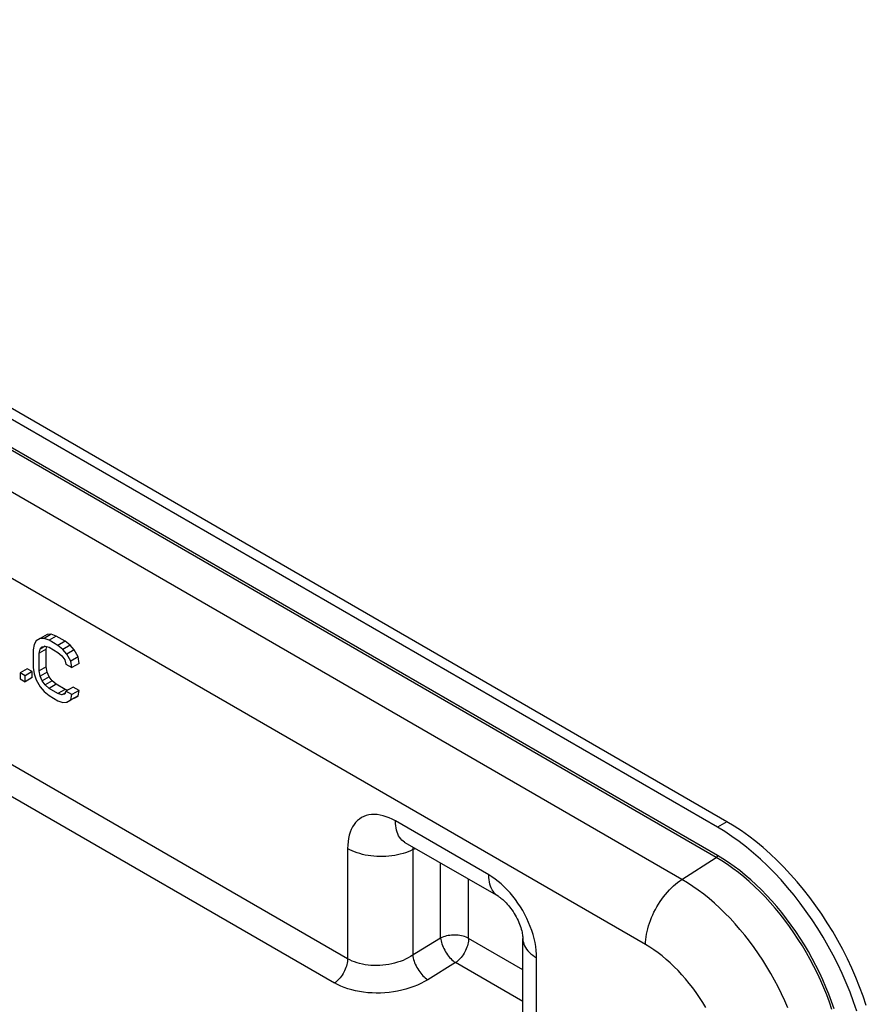
# Model space of a CAD drawing. Units: millimetres. Extents: x 110 to 168.3, y 67.4 to 150.3.
# Drawn here: x 142.9 to 167.9, y 120.6 to 149.7 of the extents above; entities that cross this region are included whole.
import ezdxf

# ---------------------------------------------------------------- set-up
doc = ezdxf.new("R2010")
doc.units = ezdxf.units.MM
doc.header["$LTSCALE"] = 16.335
doc.layers.get('0').update_dxf_attribs({"linetype": 'CONTINUOUS'})

msp = doc.modelspace()

# ---------------------------------------------------------------- linework, layer by layer
at = {"color": 7, "linetype": 'CONTINUOUS'}
for p, q in [((163.528, 125.817), (122.516, 149.497)), ((163.811, 125.98), (122.798, 149.66)), ((163.494, 124.922), (122.482, 148.602)), ((163.528, 124.982), (122.516, 148.662)), ((162.479, 124.274), (121.466, 147.954)), ((161.406, 122.35), (120.394, 146.03)), ((128.81, 134.735), (152.216, 121.22)), ((152.604, 121.932), (135.833, 131.615)), ((143.729, 131.511), (143.517, 131.388)), ((143.847, 131.512), (143.634, 131.389)), ((143.847, 131.512), (143.729, 131.511)), ((143.994, 131.462), (143.782, 131.339)), ((143.994, 131.462), (143.847, 131.512)), ((144.259, 131.309), (143.994, 131.462)), ((143.34, 131.212), (143.31, 131.055)), ((143.399, 131.317), (143.34, 131.212)), ((143.517, 131.388), (143.399, 131.317)), ((143.634, 131.389), (143.517, 131.388)), ((143.665, 131.161), (143.517, 131.075)), ((143.517, 131.075), (143.576, 131.146)), ((143.576, 131.146), (143.664, 131.164)), ((143.782, 131.339), (143.634, 131.389)), ((143.664, 131.164), (143.782, 131.131)), ((143.699, 131.076), (143.717, 131.151)), ((144.047, 131.186), (143.782, 131.339)), ((143.782, 131.131), (144.047, 130.978)), ((144.259, 131.309), (144.047, 131.186)), ((144.194, 131.066), (144.047, 131.186)), ((144.406, 131.189), (144.194, 131.066)), ((144.406, 131.189), (144.259, 131.309)), ((144.524, 131.051), (144.406, 131.189)), ((143.31, 131.055), (143.31, 130.534)), ((143.699, 131.076), (143.487, 130.953)), ((143.487, 130.953), (143.517, 131.075)), ((143.487, 130.432), (143.487, 130.953)), ((143.699, 130.555), (143.699, 131.076)), ((144.047, 130.978), (144.165, 130.875)), ((144.165, 130.875), (144.253, 130.754)), ((144.312, 130.929), (144.194, 131.066)), ((144.524, 131.051), (144.312, 130.929)), ((144.43, 130.722), (144.312, 130.929)), ((144.642, 130.844), (144.43, 130.722)), ((144.642, 130.844), (144.524, 131.051)), ((144.672, 130.653), (144.642, 130.844)), ((143.699, 130.555), (143.487, 130.432)), ((143.729, 130.399), (143.699, 130.555)), ((144.253, 130.754), (144.283, 130.633)), ((144.283, 130.633), (144.459, 130.531)), ((144.459, 130.531), (144.43, 130.722)), ((144.672, 130.653), (144.459, 130.531)), ((143.139, 130.496), (142.927, 130.373)), ((142.927, 130.373), (142.927, 130.2)), ((143.075, 130.288), (142.927, 130.373)), ((143.287, 130.411), (143.075, 130.288)), ((143.075, 130.114), (143.075, 130.288)), ((143.287, 130.411), (143.139, 130.496)), ((143.287, 130.237), (143.287, 130.411)), ((143.31, 130.534), (143.34, 130.344)), ((143.34, 130.344), (143.399, 130.171)), ((143.517, 130.276), (143.487, 130.432)), ((143.729, 130.399), (143.517, 130.276)), ((143.576, 130.138), (143.517, 130.276)), ((143.788, 130.26), (143.576, 130.138)), ((143.788, 130.26), (143.729, 130.399)), ((143.876, 130.14), (143.788, 130.26)), ((142.927, 130.2), (143.075, 130.114)), ((143.287, 130.237), (143.075, 130.114)), ((143.399, 130.171), (143.517, 129.964)), ((143.517, 129.964), (143.634, 129.826)), ((143.664, 130.017), (143.576, 130.138)), ((143.876, 130.14), (143.664, 130.017)), ((143.782, 129.915), (143.664, 130.017)), ((143.994, 130.037), (143.782, 129.915)), ((143.994, 130.037), (143.876, 130.14)), ((144.259, 129.884), (143.994, 130.037)), ((144.495, 129.956), (144.283, 129.834)), ((144.672, 129.854), (144.495, 129.956)), ((143.634, 129.826), (143.782, 129.706)), ((144.047, 129.762), (143.782, 129.915)), ((143.782, 129.706), (144.047, 129.553)), ((144.259, 129.884), (144.047, 129.762)), ((144.165, 129.728), (144.047, 129.762)), ((144.267, 129.787), (144.165, 129.728)), ((144.253, 129.747), (144.165, 129.728)), ((144.283, 129.834), (144.253, 129.747)), ((144.333, 129.863), (144.259, 129.884)), ((144.459, 129.732), (144.283, 129.834)), ((144.43, 129.575), (144.459, 129.732)), ((144.642, 129.698), (144.43, 129.575)), ((144.672, 129.854), (144.459, 129.732)), ((144.524, 129.627), (144.642, 129.698)), ((144.642, 129.698), (144.672, 129.854)), ((144.047, 129.553), (144.194, 129.503)), ((144.194, 129.503), (144.312, 129.504)), ((144.524, 129.627), (144.312, 129.504)), ((144.312, 129.504), (144.43, 129.575)), ((156.776, 124.407), (154.016, 126.001)), ((163.811, 125.98), (163.528, 125.817)), ((157.066, 123.766), (154.306, 125.36)), ((152.604, 125.186), (152.604, 121.932)), ((154.53, 125.156), (154.601, 125.189)), ((154.53, 125.156), (154.53, 122.038)), ((155.352, 122.544), (155.352, 124.756)), ((162.479, 124.274), (163.494, 124.922)), ((156.178, 122.532), (156.178, 124.279)), ((155.352, 122.544), (154.463, 121.996)), ((157.778, 121.608), (156.178, 122.532)), ((157.778, 119.204), (157.778, 122.534)), ((155.791, 121.82), (154.969, 121.314)), ((157.778, 120.672), (155.791, 121.82)), ((158.188, 117.978), (158.188, 121.961))]:
    msp.add_line(p, q, dxfattribs=at)
for points in [[(154.016, 126.001), (153.924, 126.051), (153.832, 126.093), (153.742, 126.128), (153.652, 126.156), (153.562, 126.176), (153.476, 126.189), (153.391, 126.194), (153.31, 126.19), (153.231, 126.179), (153.156, 126.161), (153.084, 126.134), (153.017, 126.1), (152.954, 126.059), (152.895, 126.01), (152.841, 125.954), (152.793, 125.892), (152.749, 125.823), (152.711, 125.748), (152.678, 125.666), (152.651, 125.579), (152.63, 125.487), (152.616, 125.391), (152.607, 125.29), (152.604, 125.186)], [(154.306, 125.36), (154.288, 125.371), (154.246, 125.401), (154.208, 125.436), (154.172, 125.475), (154.14, 125.518), (154.111, 125.566), (154.086, 125.618), (154.065, 125.674), (154.047, 125.733), (154.034, 125.795), (154.024, 125.861), (154.018, 125.93), (154.016, 126.001)], [(167.927, 120.549), (167.833, 120.827), (167.73, 121.105), (167.618, 121.382), (167.497, 121.657), (167.368, 121.931), (167.231, 122.202), (167.086, 122.469), (166.933, 122.734), (166.774, 122.993), (166.608, 123.247), (166.435, 123.496), (166.257, 123.738), (166.073, 123.973), (165.884, 124.202), (165.691, 124.423), (165.493, 124.635), (165.291, 124.838), (165.086, 125.032), (164.878, 125.217), (164.667, 125.391), (164.455, 125.555), (164.241, 125.708), (164.027, 125.849), (163.811, 125.98)], [(167.644, 120.385), (167.55, 120.663), (167.447, 120.942), (167.334, 121.219), (167.214, 121.494), (167.085, 121.768), (166.948, 122.038), (166.803, 122.306), (166.65, 122.571), (166.491, 122.83), (166.325, 123.084), (166.153, 123.332), (165.975, 123.574), (165.791, 123.81), (165.601, 124.039), (165.407, 124.26), (165.21, 124.472), (165.008, 124.675), (164.803, 124.869), (164.595, 125.053), (164.384, 125.228), (164.172, 125.392), (163.958, 125.545), (163.744, 125.686), (163.528, 125.817)], [(154.283, 125.374), (154.275, 125.376), (154.271, 125.378), (154.27, 125.378), (154.274, 125.377), (154.281, 125.373), (154.291, 125.368), (154.306, 125.36)], [(154.53, 125.156), (154.463, 125.123), (154.392, 125.093), (154.317, 125.065), (154.24, 125.04), (154.16, 125.018), (154.078, 124.999), (153.994, 124.983), (153.909, 124.969), (153.822, 124.96), (153.734, 124.953), (153.645, 124.949), (153.557, 124.949), (153.469, 124.952), (153.381, 124.958), (153.294, 124.968), (153.208, 124.98), (153.123, 124.996), (153.041, 125.014), (152.961, 125.036), (152.883, 125.061), (152.808, 125.088), (152.736, 125.118), (152.668, 125.151), (152.604, 125.186)], [(154.528, 125.231), (154.527, 125.215), (154.528, 125.186), (154.53, 125.156)], [(163.528, 124.982), (163.528, 124.977), (163.527, 124.973), (163.526, 124.969), (163.525, 124.964), (163.523, 124.959), (163.521, 124.955), (163.519, 124.95), (163.517, 124.946), (163.514, 124.942), (163.511, 124.937), (163.508, 124.934), (163.505, 124.93), (163.501, 124.927), (163.498, 124.924), (163.494, 124.922)], [(166.908, 120.439), (166.835, 120.651), (166.756, 120.863), (166.671, 121.075), (166.58, 121.285), (166.483, 121.494), (166.38, 121.702), (166.271, 121.907), (166.158, 122.11), (166.039, 122.31), (165.915, 122.506), (165.787, 122.699), (165.655, 122.888), (165.518, 123.072), (165.378, 123.251), (165.234, 123.426), (165.086, 123.595), (164.936, 123.758), (164.783, 123.915), (164.627, 124.066), (164.469, 124.21), (164.309, 124.348), (164.148, 124.478), (163.986, 124.6), (163.823, 124.715), (163.659, 124.823), (163.494, 124.922)], [(166.974, 120.456), (166.901, 120.671), (166.821, 120.885), (166.735, 121.098), (166.642, 121.311), (166.544, 121.522), (166.44, 121.731), (166.331, 121.939), (166.216, 122.144), (166.096, 122.345), (165.971, 122.544), (165.842, 122.738), (165.708, 122.929), (165.57, 123.115), (165.428, 123.297), (165.283, 123.473), (165.134, 123.644), (164.982, 123.808), (164.827, 123.967), (164.67, 124.119), (164.511, 124.265), (164.349, 124.404), (164.186, 124.535), (164.022, 124.659), (163.858, 124.774), (163.693, 124.882), (163.528, 124.982)], [(158.188, 121.961), (158.185, 122.069), (158.176, 122.18), (158.161, 122.293), (158.141, 122.409), (158.114, 122.528), (158.081, 122.647), (158.043, 122.766), (157.999, 122.886), (157.951, 123.004), (157.897, 123.122), (157.838, 123.239), (157.775, 123.353), (157.707, 123.465), (157.636, 123.574), (157.561, 123.68), (157.482, 123.781), (157.401, 123.879), (157.316, 123.971), (157.23, 124.059), (157.141, 124.141), (157.05, 124.218), (156.96, 124.287), (156.868, 124.35), (156.776, 124.407)], [(157.066, 123.766), (157.048, 123.777), (157.006, 123.807), (156.968, 123.842), (156.932, 123.881), (156.9, 123.925), (156.872, 123.972), (156.847, 124.024), (156.825, 124.08), (156.808, 124.139), (156.794, 124.202), (156.784, 124.267), (156.778, 124.336), (156.776, 124.407)], [(161.406, 122.35), (161.408, 122.425), (161.414, 122.501), (161.422, 122.579), (161.435, 122.658), (161.451, 122.738), (161.47, 122.819), (161.493, 122.901), (161.519, 122.983), (161.548, 123.065), (161.581, 123.147), (161.616, 123.229), (161.654, 123.309), (161.696, 123.389), (161.739, 123.468), (161.786, 123.545), (161.834, 123.62), (161.885, 123.694), (161.938, 123.765), (161.993, 123.834), (162.05, 123.9), (162.108, 123.963), (162.167, 124.024), (162.228, 124.081), (162.29, 124.135), (162.352, 124.185), (162.415, 124.231), (162.479, 124.274)], [(165.611, 120.481), (165.521, 120.689), (165.425, 120.895), (165.323, 121.099), (165.217, 121.302), (165.104, 121.502), (164.987, 121.699), (164.866, 121.892), (164.739, 122.082), (164.609, 122.268), (164.474, 122.45), (164.335, 122.627), (164.193, 122.799), (164.048, 122.966), (163.9, 123.127), (163.749, 123.282), (163.595, 123.43), (163.44, 123.573), (163.282, 123.708), (163.123, 123.836), (162.963, 123.957), (162.802, 124.071), (162.641, 124.176), (162.479, 124.274)], [(157.066, 123.766), (157.07, 123.764), (157.088, 123.753), (157.109, 123.739), (157.132, 123.722), (157.159, 123.702), (157.187, 123.678), (157.218, 123.651), (157.251, 123.62), (157.284, 123.586), (157.319, 123.549), (157.354, 123.508), (157.389, 123.466), (157.424, 123.42), (157.458, 123.373), (157.491, 123.324), (157.524, 123.273), (157.555, 123.221), (157.584, 123.168), (157.612, 123.114), (157.637, 123.061), (157.661, 123.007), (157.682, 122.955), (157.702, 122.903), (157.719, 122.853), (157.733, 122.805), (157.746, 122.759), (157.756, 122.716), (157.764, 122.676), (157.77, 122.64), (157.774, 122.607), (157.776, 122.579), (157.778, 122.555), (157.778, 122.534)], [(156.178, 122.532), (156.141, 122.551), (156.101, 122.569), (156.058, 122.585), (156.014, 122.599), (155.967, 122.61), (155.919, 122.62), (155.87, 122.627), (155.82, 122.631), (155.77, 122.633), (155.719, 122.632), (155.669, 122.63), (155.619, 122.624), (155.57, 122.616), (155.523, 122.606), (155.477, 122.594), (155.433, 122.579), (155.391, 122.563), (155.352, 122.544)], [(155.352, 122.544), (155.357, 122.503), (155.365, 122.46), (155.376, 122.415), (155.39, 122.37), (155.406, 122.323), (155.425, 122.277), (155.447, 122.231), (155.471, 122.185), (155.497, 122.139), (155.525, 122.095), (155.554, 122.053), (155.585, 122.012), (155.618, 121.973), (155.652, 121.937), (155.686, 121.903), (155.721, 121.872), (155.756, 121.844), (155.791, 121.82)], [(156.178, 122.532), (156.177, 122.491), (156.173, 122.449), (156.165, 122.405), (156.156, 122.361), (156.143, 122.316), (156.128, 122.27), (156.11, 122.225), (156.09, 122.181), (156.067, 122.137), (156.042, 122.094), (156.016, 122.052), (155.987, 122.012), (155.957, 121.974), (155.926, 121.938), (155.893, 121.904), (155.86, 121.873), (155.826, 121.845), (155.791, 121.82)], [(157.778, 122.533), (157.779, 122.511), (157.784, 122.46), (157.795, 122.41), (157.811, 122.359), (157.833, 122.31), (157.86, 122.261), (157.892, 122.213), (157.929, 122.167), (157.972, 122.122), (158.019, 122.079), (158.071, 122.038), (158.128, 121.998), (158.188, 121.961)], [(163.189, 120.497), (163.098, 120.645), (163.003, 120.79), (162.905, 120.932), (162.803, 121.07), (162.698, 121.205), (162.59, 121.335), (162.479, 121.461), (162.366, 121.582), (162.251, 121.699), (162.134, 121.81), (162.015, 121.915), (161.894, 122.015), (161.773, 122.108), (161.651, 122.195), (161.529, 122.276), (161.406, 122.35)], [(152.604, 121.932), (152.602, 121.89), (152.598, 121.848), (152.591, 121.804), (152.581, 121.76), (152.568, 121.715), (152.553, 121.67), (152.535, 121.625), (152.515, 121.58), (152.492, 121.536), (152.468, 121.493), (152.441, 121.452), (152.413, 121.412), (152.383, 121.374), (152.351, 121.338), (152.319, 121.304), (152.285, 121.273), (152.251, 121.245), (152.216, 121.22)], [(154.463, 121.996), (154.392, 121.956), (154.317, 121.92), (154.24, 121.886), (154.16, 121.855), (154.077, 121.828), (153.993, 121.803), (153.907, 121.782), (153.82, 121.765), (153.732, 121.751), (153.644, 121.741), (153.555, 121.734), (153.467, 121.731), (153.379, 121.732), (153.292, 121.736), (153.206, 121.744), (153.122, 121.756), (153.04, 121.771), (152.959, 121.79), (152.882, 121.812), (152.807, 121.837), (152.736, 121.866), (152.668, 121.897), (152.604, 121.932)], [(154.53, 122.038), (154.535, 121.996), (154.543, 121.953), (154.554, 121.908), (154.568, 121.863), (154.584, 121.817), (154.603, 121.77), (154.625, 121.724), (154.649, 121.678), (154.675, 121.633), (154.703, 121.589), (154.732, 121.546), (154.764, 121.505), (154.796, 121.467), (154.83, 121.43), (154.864, 121.397), (154.899, 121.366), (154.934, 121.338), (154.969, 121.314)], [(154.969, 121.314), (154.872, 121.257), (154.771, 121.205), (154.665, 121.157), (154.555, 121.112), (154.44, 121.072), (154.322, 121.036), (154.202, 121.005), (154.079, 120.978), (153.955, 120.957), (153.829, 120.94), (153.702, 120.928), (153.576, 120.921), (153.45, 120.92), (153.324, 120.923), (153.199, 120.931), (153.077, 120.945), (152.956, 120.963), (152.839, 120.986), (152.724, 121.014), (152.613, 121.047), (152.506, 121.084), (152.405, 121.125), (152.308, 121.17), (152.216, 121.22)]]:
    msp.add_lwpolyline(points, dxfattribs=at)

doc.saveas('drawing.dxf')
